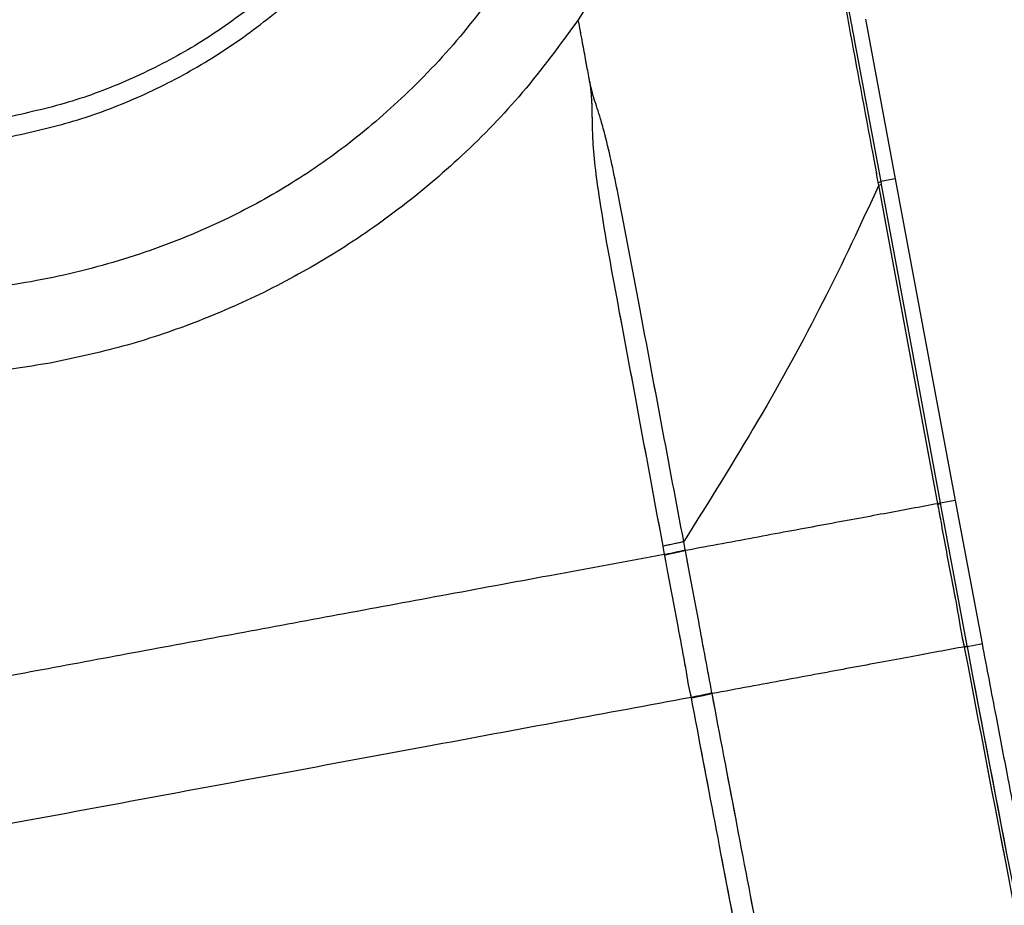
# Model space of a CAD drawing. Units: millimetres. Extents: x 0 to 297, y 0 to 210.
# Drawn here: x 157 to 162, y 93 to 97 of the extents above; entities that cross this region are included whole.
import ezdxf

# ---------------------------------------------------------------- set-up
doc = ezdxf.new("R2010")
doc.units = ezdxf.units.MM
doc.linetypes.add('SLD-Phantom', pattern=[12.7, 6.35, -1.27, 1.27, -1.27, 1.27, -1.27])
doc.linetypes.add('SLD-Solid', pattern=[0])
doc.layers.add('DEFAULT', color=179, linetype='SLD-Solid')
doc.styles.add('SLDTEXTSTYLE2', font='GOTHIC.TTF', dxfattribs={"width": 0.913})
doc.dimstyles.new('SLDDIMSTYLE3', dxfattribs={"dimtxt": 3.5, "dimasz": 3.302, "dimexe": 0, "dimexo": 0.0625, "dimgap": 0.875, "dimtad": 1, "dimdec": 0, "dimlfac": 15, "dimrnd": 1e-09, "dimzin": 12, "dimdsep": 46, "dimtxsty": 'SLDTEXTSTYLE2', "dimsah": 1, "dimcen": 0.09, "dimadec": 0, "dimazin": 3, "dimtfac": 1, "dimtdec": 0, "dimtofl": 0, "dimtmove": 0, "dimatfit": 3, "dimfxl": 0, "dimfrac": 2, "dimtolj": 1, "dimtzin": 12, "dimarcsym": 0})

# ---------------------------------------------------------------- blocks, each defined once
blk = doc.blocks.new('_D_5')
at = {"layer": 'DEFAULT'}
for p, q in [((152.4494, 149.536), (78.8984, 149.536)), ((79.8984, 149.536), (79.8984, 37.7742)), ((157.6915, 37.7742), (78.8984, 37.7742))]:
    blk.add_line(p, q, dxfattribs=at)
for points in [[(79.8984, 149.536), (79.3904, 146.234), (80.4064, 146.234)], [(79.8984, 37.7742), (80.4064, 41.0762), (79.3904, 41.0762)]]:
    blk.add_solid(points, dxfattribs=at)
at = {"layer": 'DEFAULT', "char_height": 3.5, "attachment_point": 1, "rotation": 90, "style": 'SLDTEXTSTYLE2'}
for s, insert in [('Fully upright', (86.5381, 42.0215)), ('1876 Max', (75.4256, 44.6878)), ('Backrest', (80.9818, 45.835)), (' Min', (69.8693, 55.8586)), ('1676', (69.8693, 45.5142))]:
    blk.add_mtext(s, dxfattribs=dict(at, insert=insert))
blk = doc.blocks.new('_D_6')
at = {"layer": 'DEFAULT'}
for p, q in [((114.2644, 130.9968), (102.8984, 130.9968)), ((103.8984, 130.9968), (103.8984, 37.7742)), ((157.6915, 37.7742), (102.8984, 37.7742))]:
    blk.add_line(p, q, dxfattribs=at)
for points in [[(103.8984, 130.9968), (103.3904, 127.6948), (104.4064, 127.6948)], [(103.8984, 37.7742), (104.4064, 41.0762), (103.3904, 41.0762)]]:
    blk.add_solid(points, dxfattribs=at)
at = {"layer": 'DEFAULT', "char_height": 3.5, "attachment_point": 1, "rotation": 90, "style": 'SLDTEXTSTYLE2'}
for s, insert in [('Fully reclined', (110.5381, 40.7843)), ('1598 Max', (99.4256, 44.6878)), ('Backrest', (104.9818, 45.835)), (' Min', (93.8693, 55.8586)), ('1398', (93.8693, 45.5142))]:
    blk.add_mtext(s, dxfattribs=dict(at, insert=insert))

msp = doc.modelspace()

# ---------------------------------------------------------------- linework, layer by layer
at = {"color": 7, "linetype": 'SLD-Solid', "lineweight": 25}
for p, q in [((161.0977, 96.7196), (161.2339, 95.9882)), ((161.2339, 95.9882), (161.167, 95.9758)), ((161.167, 95.9758), (161.1693, 95.9633)), ((161.2339, 95.9882), (161.5082, 94.5153)), ((161.1584, 95.9592), (161.1561, 95.9717)), ((161.4396, 94.5047), (161.4288, 94.5005)), ((161.4291, 94.4985), (161.4288, 94.5005)), ((161.44, 94.5026), (161.4396, 94.5047)), ((161.5082, 94.5153), (161.44, 94.5026)), ((161.44, 94.5026), (161.5622, 93.8494)), ((161.5082, 94.5153), (161.6314, 93.8601)), ((160.2714, 94.2893), (160.2643, 94.327)), ((160.1683, 94.3059), (160.1753, 94.2682)), ((160.1753, 94.2682), (160.1759, 94.265)), ((160.272, 94.2861), (160.2714, 94.2893)), ((161.5626, 93.8473), (161.6271, 93.8593)), ((161.6271, 93.8593), (161.6314, 93.8601)), ((161.5517, 93.8431), (161.5513, 93.8452)), ((160.2978, 93.6129), (160.2983, 93.6099))]:
    msp.add_line(p, q, dxfattribs=at)
at = {"color": 7, "linetype": 'SLD-Phantom', "lineweight": 18}
for p, q in [((161.0977, 96.7196), (161.2339, 95.9882)), ((161.2339, 95.9882), (161.167, 95.9758)), ((161.167, 95.9758), (161.1693, 95.9633)), ((161.2339, 95.9882), (161.5082, 94.5153)), ((161.1584, 95.9592), (161.1561, 95.9717)), ((161.4396, 94.5047), (161.4288, 94.5005)), ((161.4291, 94.4985), (161.4288, 94.5005)), ((161.44, 94.5026), (161.4396, 94.5047)), ((161.5082, 94.5153), (161.44, 94.5026)), ((161.44, 94.5026), (161.5622, 93.8494)), ((161.5082, 94.5153), (161.6314, 93.8601)), ((160.2714, 94.2893), (160.2643, 94.327)), ((160.1683, 94.3059), (160.1753, 94.2682)), ((160.1753, 94.2682), (160.1759, 94.265)), ((160.272, 94.2861), (160.2714, 94.2893)), ((161.5626, 93.8473), (161.6271, 93.8593)), ((161.6271, 93.8593), (161.6314, 93.8601)), ((161.5517, 93.8431), (161.5513, 93.8452)), ((160.2978, 93.6129), (160.2983, 93.6099))]:
    msp.add_line(p, q, dxfattribs=at)
at = {"color": 7, "linetype": 'SLD-Solid', "lineweight": 25, "flags": 128}
for points in [[(161.4288, 94.5005), (161.3802, 94.7625), (161.186, 95.8103), (161.1584, 95.9592)], [(161.1693, 95.9633), (161.3033, 95.2403), (161.4396, 94.5047)]]:
    msp.add_lwpolyline(points, dxfattribs=at)
at = {"color": 7, "linetype": 'SLD-Phantom', "lineweight": 18, "flags": 128}
for points in [[(161.4288, 94.5005), (161.3802, 94.7625), (161.186, 95.8103), (161.1584, 95.9592)], [(161.1693, 95.9633), (161.3033, 95.2403), (161.4396, 94.5047)]]:
    msp.add_lwpolyline(points, dxfattribs=at)
at = {"color": 7, "linetype": 'SLD-Solid', "lineweight": 25}
for centre, radius, start, end in [((161.1488, 96.0074), 0.0365, 281.6125, 299.915), ((161.1511, 95.9949), 0.0364, 281.5865, 299.9409), ((161.4218, 94.5341), 0.0364, 281.5928, 299.9609), ((159.6984, 96.6668), 2.4455, 281.2464, 283.5511), ((161.544, 93.8803), 0.0359, 281.7169, 300.3771), ((161.5443, 93.8786), 0.0362, 281.8151, 300.2789)]:
    msp.add_arc(centre, radius, start, end, dxfattribs=at)
at = {"color": 7, "linetype": 'SLD-Phantom', "lineweight": 18}
for centre, radius, start, end in [((161.1488, 96.0074), 0.0365, 281.6125, 299.915), ((161.1511, 95.9949), 0.0364, 281.5865, 299.9409), ((161.4218, 94.5341), 0.0364, 281.5928, 299.9609), ((159.6984, 96.6668), 2.4455, 281.2464, 283.5511), ((161.544, 93.8803), 0.0359, 281.7169, 300.3771), ((161.5443, 93.8786), 0.0362, 281.8151, 300.2789)]:
    msp.add_arc(centre, radius, start, end, dxfattribs=at)
at = {"color": 7, "linetype": 'SLD-Solid', "lineweight": 25}
for points, knots in [([(160.4339, 98.7659), (160.4224, 98.5783), (160.3994, 98.203), (160.261, 97.669), (160.0614, 97.1664), (159.8752, 96.8681), (159.7811, 96.7175)], [0, 0, 0, 0, 0.258332, 0.516667, 0.755948, 1, 1, 1, 1]), ([(159.0006, 97.6547), (158.9524, 97.567), (158.8561, 97.3921), (158.6751, 97.1521), (158.4708, 96.9332), (158.2423, 96.7399), (157.9933, 96.574), (157.7262, 96.4386), (157.4452, 96.3321), (157.2502, 96.2893), (157.1525, 96.2679)], [0, 0, 0, 0, 0.125266, 0.250146, 0.375644, 0.500035, 0.624456, 0.749962, 0.874766, 1, 1, 1, 1]), ([(157.1688, 96.1799), (157.2698, 96.2021), (157.4715, 96.2463), (157.7623, 96.3565), (158.0387, 96.4963), (158.2968, 96.6675), (158.534, 96.8667), (158.7463, 97.0925), (158.9342, 97.3406), (159.0339, 97.5217), (159.0838, 97.6124)], [0, 0, 0, 0, 0.125164, 0.249912, 0.3754, 0.499845, 0.624282, 0.749801, 0.874678, 1, 1, 1, 1]), ([(160.9248, 97.2419), (160.9282, 97.2266), (160.9329, 97.2055), (160.9378, 97.1824), (160.9442, 97.1524), (160.9594, 97.0794), (160.9954, 96.8973), (161.0665, 96.518), (161.1268, 96.1927), (161.167, 95.9758)], [0, 0, 0, 0, 0.04412, 0.060341, 0.062559, 0.124479, 0.24874, 0.498983, 1, 1, 1, 1]), ([(161.1561, 95.9717), (161.148, 96.0153), (161.1034, 96.2559), (161.0421, 96.5875), (160.9819, 96.9114), (160.9511, 97.0695), (160.9342, 97.1501), (160.9239, 97.1959), (160.9205, 97.2109), (160.92, 97.2129)], [0, 0, 0, 0, 0.1029152, 0.5668972, 0.7822799, 0.8675092, 0.9548801, 0.9941505, 1, 1, 1, 1]), ([(159.5419, 97.0547), (159.4597, 96.9335), (159.3034, 96.7031), (159.0327, 96.4079), (158.7574, 96.1644), (158.4745, 95.9665), (158.1567, 95.7914), (157.7993, 95.6452), (157.4012, 95.5351), (157.0268, 95.4756), (156.6788, 95.4559), (156.3573, 95.4674), (156.0295, 95.5123), (155.6938, 95.5954), (155.3488, 95.7242), (154.9895, 95.903), (154.7606, 96.0624), (154.6401, 96.1462)], [0, 0, 0, 0, 0.078224, 0.148678, 0.213498, 0.274443, 0.332878, 0.407195, 0.480345, 0.553275, 0.609468, 0.666494, 0.725038, 0.786092, 0.851028, 0.921615, 1, 1, 1, 1]), ([(159.7811, 96.7175), (159.6983, 96.6041), (159.5367, 96.3831), (159.2565, 96.0948), (158.9637, 95.8469), (158.6585, 95.6382), (158.3445, 95.4649), (158.023, 95.3255), (157.6956, 95.2156), (157.4722, 95.1682), (157.3609, 95.1445)], [0, 0, 0, 0, 0.142142, 0.27702, 0.406014, 0.530292, 0.650887, 0.768759, 0.884829, 1, 1, 1, 1]), ([(159.8329, 96.4359), (159.8316, 96.4432), (159.8258, 96.4751), (159.8152, 96.5335), (159.7993, 96.6196), (159.7876, 96.6825), (159.7811, 96.7175)], [0, 0, 0, 0, 0.072363, 0.31261, 0.617215, 1, 1, 1, 1]), ([(160.2643, 94.327), (160.1966, 94.6865), (160.0966, 95.2167), (159.9889, 95.7944), (159.9355, 96.0565), (159.9084, 96.1742), (159.8797, 96.2773), (159.8572, 96.343), (159.8439, 96.389), (159.8381, 96.4126), (159.8352, 96.4254), (159.834, 96.4307), (159.8333, 96.4338), (159.833, 96.4352), (159.8329, 96.4359)], [0, 0, 0, 0, 0.487205, 0.718584, 0.781919, 0.845873, 0.882396, 0.936522, 0.96545, 0.985288, 0.992334, 0.996543, 0.998319, 1, 1, 1, 1]), ([(159.8329, 96.4359), (159.833, 96.4349), (159.8339, 96.4286), (159.836, 96.4134), (159.8393, 96.3847), (159.8434, 96.3303), (159.8439, 96.2515), (159.8489, 96.1003), (159.8874, 95.8128), (160.0034, 95.1952), (160.1016, 94.6657), (160.1683, 94.3059)], [0, 0, 0, 0, 0.002178, 0.014861, 0.034817, 0.063636, 0.116659, 0.151563, 0.27467, 0.507046, 1, 1, 1, 1]), ([(161.1584, 95.9592), (161.076, 95.7822), (160.9139, 95.4342), (160.616, 94.8884), (160.3804, 94.5123), (160.2643, 94.327)], [0, 0, 0, 0, 0.3443439, 0.676923, 1, 1, 1, 1]), ([(157.3609, 95.1445), (157.2485, 95.1267), (157.0229, 95.0909), (156.6778, 95.0762), (156.3278, 95.0911), (155.9725, 95.1404), (155.6128, 95.2259), (155.2505, 95.3523), (154.8856, 95.521), (154.6556, 95.6695), (154.5376, 95.7457)], [0, 0, 0, 0, 0.115171, 0.23124, 0.349112, 0.469707, 0.593985, 0.72298, 0.857858, 1, 1, 1, 1]), ([(161.4288, 94.5005), (161.3491, 94.4858), (161.1898, 94.4562), (160.9138, 94.4051), (160.6127, 94.3493), (160.3854, 94.3071), (160.272, 94.2861)], [0, 0, 0, 0, 0.254367, 0.508321, 0.754886, 1, 1, 1, 1]), ([(161.5513, 93.8452), (161.5513, 93.8452), (161.538, 93.8982), (161.5222, 94.008), (161.4841, 94.1992), (161.4542, 94.3634), (161.434, 94.4724), (161.4291, 94.4985)], [0, 0, 0, 0, 0.000006, 0.246436, 0.499799, 0.880116, 1, 1, 1, 1]), ([(160.2643, 94.327), (160.2507, 94.3237), (160.2235, 94.3172), (160.1867, 94.3096), (160.1683, 94.3059)], [0, 0, 0, 0, 0.500002, 1, 1, 1, 1]), ([(160.1753, 94.2682), (160.0009, 94.2359), (159.6636, 94.1734), (159.1625, 94.0805), (158.6852, 93.992), (158.2238, 93.9065), (157.7718, 93.8228), (157.331, 93.7411), (156.8949, 93.6602), (156.4578, 93.5792), (156.0054, 93.4954), (155.5311, 93.4075), (155.2121, 93.3484), (155.0473, 93.3178)], [0, 0, 0, 0, 0.1042858, 0.2015536, 0.2937359, 0.3824581, 0.4692129, 0.5554521, 0.6375893, 0.7217734, 0.8092682, 0.9014611, 1, 1, 1, 1]), ([(160.272, 94.2861), (160.2584, 94.2829), (160.2311, 94.2764), (160.1943, 94.2688), (160.1759, 94.265)], [0, 0, 0, 0, 0.500003, 1, 1, 1, 1]), ([(160.1759, 94.265), (160.1803, 94.2416), (160.2006, 94.1332), (160.2306, 93.9679), (160.2691, 93.7743), (160.2849, 93.6645), (160.2978, 93.6129), (160.2978, 93.6129)], [0, 0, 0, 0, 0.107556, 0.499059, 0.759733, 0.999994, 1, 1, 1, 1]), ([(160.3938, 93.6338), (160.384, 93.686), (160.3636, 93.7949), (160.3276, 93.989), (160.2969, 94.1542), (160.2764, 94.2628), (160.272, 94.2861)], [0, 0, 0, 0, 0.240035, 0.50062, 0.892433, 1, 1, 1, 1]), ([(161.6314, 93.8601), (161.6528, 93.748), (161.6909, 93.5475), (161.7486, 93.2466), (161.8047, 92.9563), (161.8642, 92.6516), (161.924, 92.348), (161.9835, 92.0498), (162.0428, 91.756), (162.1065, 91.4447), (162.1756, 91.1121), (162.2487, 90.7656), (162.3131, 90.4651), (162.366, 90.2208), (162.4088, 90.0238), (162.4545, 89.8148), (162.4868, 89.6669), (162.5049, 89.5841)], [0, 0, 0, 0, 0.078414, 0.140295, 0.21061, 0.281625, 0.353694, 0.423348, 0.490591, 0.559711, 0.641744, 0.72412, 0.803124, 0.853008, 0.895925, 0.94172, 1, 1, 1, 1]), ([(161.5513, 93.8452), (161.4718, 93.8305), (161.3125, 93.801), (161.0367, 93.7498), (160.7355, 93.694), (160.5082, 93.6519), (160.3944, 93.6308)], [0, 0, 0, 0, 0.253954, 0.50823, 0.753974, 1, 1, 1, 1]), ([(162.457, 89.3979), (162.3243, 90.0069), (162.0021, 91.4844), (161.7185, 92.9699), (161.5517, 93.8431)], [0, 0, 0, 0, 0.41213, 1, 1, 1, 1]), ([(161.5622, 93.8494), (161.5623, 93.8487), (161.5624, 93.848), (161.5626, 93.8473), (161.5626, 93.8473)], [0, 0, 0, 0, 0.99808, 1, 1, 1, 1]), ([(161.5626, 93.8473), (161.7003, 93.1235), (161.983, 91.638), (162.3035, 90.1602), (162.4678, 89.4025)], [0, 0, 0, 0, 0.487243, 1, 1, 1, 1]), ([(160.3938, 93.6338), (160.3802, 93.6306), (160.3529, 93.6242), (160.3162, 93.6167), (160.2978, 93.6129)], [0, 0, 0, 0, 0.499993, 1, 1, 1, 1]), ([(160.3944, 93.6308), (160.3808, 93.6276), (160.3535, 93.6212), (160.3167, 93.6137), (160.2983, 93.6099)], [0, 0, 0, 0, 0.499997, 1, 1, 1, 1]), ([(160.3944, 93.6308), (160.3944, 93.6308), (160.3944, 93.6318), (160.3942, 93.6328), (160.3939, 93.6338)], [0, 0, 0, 0, 0.0012953, 1, 1, 1, 1]), ([(161.6578, 87.6024), (161.4714, 88.4149), (161.0985, 90.0401), (160.6933, 92.0532), (160.4663, 93.2516), (160.3944, 93.6308)], [0, 0, 0, 0, 0.405985, 0.812038, 1, 1, 1, 1]), ([(160.2978, 93.6129), (160.1032, 93.5768), (159.7015, 93.5024), (159.0706, 93.3854), (158.41, 93.263), (157.7334, 93.1376), (157.0569, 93.0122), (156.3964, 92.8898), (155.7656, 92.7729), (155.3639, 92.6985), (155.1694, 92.6624)], [0, 0, 0, 0, 0.116191, 0.23987, 0.368659, 0.500035, 0.631391, 0.760161, 0.883823, 1, 1, 1, 1]), ([(160.2983, 93.6099), (160.3702, 93.2305), (160.5974, 92.0313), (161.0029, 90.0168), (161.3761, 88.3903), (161.5628, 87.5771)], [0, 0, 0, 0, 0.187919, 0.593988, 1, 1, 1, 1])]:
    msp.add_open_spline(points, degree=3, knots=knots, dxfattribs=at)
at = {"color": 7, "linetype": 'SLD-Phantom', "lineweight": 18}
for points, knots in [([(160.4339, 98.7659), (160.4224, 98.5783), (160.3994, 98.203), (160.261, 97.669), (160.0614, 97.1664), (159.8752, 96.8681), (159.7811, 96.7175)], [0, 0, 0, 0, 0.258332, 0.516667, 0.755948, 1, 1, 1, 1]), ([(159.0006, 97.6547), (158.9524, 97.567), (158.8561, 97.3921), (158.6751, 97.1521), (158.4708, 96.9332), (158.2423, 96.7399), (157.9933, 96.574), (157.7262, 96.4386), (157.4452, 96.3321), (157.2502, 96.2893), (157.1525, 96.2679)], [0, 0, 0, 0, 0.125266, 0.250146, 0.375644, 0.500035, 0.624456, 0.749962, 0.874766, 1, 1, 1, 1]), ([(157.1688, 96.1799), (157.2698, 96.2021), (157.4715, 96.2463), (157.7623, 96.3565), (158.0387, 96.4963), (158.2968, 96.6675), (158.534, 96.8667), (158.7463, 97.0925), (158.9342, 97.3406), (159.0339, 97.5217), (159.0838, 97.6124)], [0, 0, 0, 0, 0.125164, 0.249912, 0.3754, 0.499845, 0.624282, 0.749801, 0.874678, 1, 1, 1, 1]), ([(160.9248, 97.2419), (160.9282, 97.2266), (160.9329, 97.2055), (160.9378, 97.1824), (160.9442, 97.1524), (160.9594, 97.0794), (160.9954, 96.8973), (161.0665, 96.518), (161.1268, 96.1927), (161.167, 95.9758)], [0, 0, 0, 0, 0.04412, 0.060341, 0.062559, 0.124479, 0.24874, 0.498983, 1, 1, 1, 1]), ([(161.1561, 95.9717), (161.148, 96.0153), (161.1034, 96.2559), (161.0421, 96.5875), (160.9819, 96.9114), (160.9511, 97.0695), (160.9342, 97.1501), (160.9239, 97.1959), (160.9205, 97.2109), (160.92, 97.2129)], [0, 0, 0, 0, 0.1029152, 0.5668972, 0.7822799, 0.8675092, 0.9548801, 0.9941505, 1, 1, 1, 1]), ([(159.5419, 97.0547), (159.4597, 96.9335), (159.3034, 96.7031), (159.0327, 96.4079), (158.7574, 96.1644), (158.4745, 95.9665), (158.1567, 95.7914), (157.7993, 95.6452), (157.4012, 95.5351), (157.0268, 95.4756), (156.6788, 95.4559), (156.3573, 95.4674), (156.0295, 95.5123), (155.6938, 95.5954), (155.3488, 95.7242), (154.9895, 95.903), (154.7606, 96.0624), (154.6401, 96.1462)], [0, 0, 0, 0, 0.078224, 0.148678, 0.213498, 0.274443, 0.332878, 0.407195, 0.480345, 0.553275, 0.609468, 0.666494, 0.725038, 0.786092, 0.851028, 0.921615, 1, 1, 1, 1]), ([(159.7811, 96.7175), (159.6983, 96.6041), (159.5367, 96.3831), (159.2565, 96.0948), (158.9637, 95.8469), (158.6585, 95.6382), (158.3445, 95.4649), (158.023, 95.3255), (157.6956, 95.2156), (157.4722, 95.1682), (157.3609, 95.1445)], [0, 0, 0, 0, 0.142142, 0.27702, 0.406014, 0.530292, 0.650887, 0.768759, 0.884829, 1, 1, 1, 1]), ([(159.8329, 96.4359), (159.8316, 96.4432), (159.8258, 96.4751), (159.8152, 96.5335), (159.7993, 96.6196), (159.7876, 96.6825), (159.7811, 96.7175)], [0, 0, 0, 0, 0.072363, 0.31261, 0.617215, 1, 1, 1, 1]), ([(160.2643, 94.327), (160.1966, 94.6865), (160.0966, 95.2167), (159.9889, 95.7944), (159.9355, 96.0565), (159.9084, 96.1742), (159.8797, 96.2773), (159.8572, 96.343), (159.8439, 96.389), (159.8381, 96.4126), (159.8352, 96.4254), (159.834, 96.4307), (159.8333, 96.4338), (159.833, 96.4352), (159.8329, 96.4359)], [0, 0, 0, 0, 0.487205, 0.718584, 0.781919, 0.845873, 0.882396, 0.936522, 0.96545, 0.985288, 0.992334, 0.996543, 0.998319, 1, 1, 1, 1]), ([(159.8329, 96.4359), (159.833, 96.4349), (159.8339, 96.4286), (159.836, 96.4134), (159.8393, 96.3847), (159.8434, 96.3303), (159.8439, 96.2515), (159.8489, 96.1003), (159.8874, 95.8128), (160.0034, 95.1952), (160.1016, 94.6657), (160.1683, 94.3059)], [0, 0, 0, 0, 0.002178, 0.014861, 0.034817, 0.063636, 0.116659, 0.151563, 0.27467, 0.507046, 1, 1, 1, 1]), ([(161.1584, 95.9592), (161.076, 95.7822), (160.9139, 95.4342), (160.616, 94.8884), (160.3804, 94.5123), (160.2643, 94.327)], [0, 0, 0, 0, 0.3443439, 0.676923, 1, 1, 1, 1]), ([(157.3609, 95.1445), (157.2485, 95.1267), (157.0229, 95.0909), (156.6778, 95.0762), (156.3278, 95.0911), (155.9725, 95.1404), (155.6128, 95.2259), (155.2505, 95.3523), (154.8856, 95.521), (154.6556, 95.6695), (154.5376, 95.7457)], [0, 0, 0, 0, 0.115171, 0.23124, 0.349112, 0.469707, 0.593985, 0.72298, 0.857858, 1, 1, 1, 1]), ([(161.4288, 94.5005), (161.3491, 94.4858), (161.1898, 94.4562), (160.9138, 94.4051), (160.6127, 94.3493), (160.3854, 94.3071), (160.272, 94.2861)], [0, 0, 0, 0, 0.254367, 0.508321, 0.754886, 1, 1, 1, 1]), ([(161.5513, 93.8452), (161.5513, 93.8452), (161.538, 93.8982), (161.5222, 94.008), (161.4841, 94.1992), (161.4542, 94.3634), (161.434, 94.4724), (161.4291, 94.4985)], [0, 0, 0, 0, 0.000006, 0.246436, 0.499799, 0.880116, 1, 1, 1, 1]), ([(160.2643, 94.327), (160.2507, 94.3237), (160.2235, 94.3172), (160.1867, 94.3096), (160.1683, 94.3059)], [0, 0, 0, 0, 0.500002, 1, 1, 1, 1]), ([(160.1753, 94.2682), (160.0009, 94.2359), (159.6636, 94.1734), (159.1625, 94.0805), (158.6852, 93.992), (158.2238, 93.9065), (157.7718, 93.8228), (157.331, 93.7411), (156.8949, 93.6602), (156.4578, 93.5792), (156.0054, 93.4954), (155.5311, 93.4075), (155.2121, 93.3484), (155.0473, 93.3178)], [0, 0, 0, 0, 0.1042858, 0.2015536, 0.2937359, 0.3824581, 0.4692129, 0.5554521, 0.6375893, 0.7217734, 0.8092682, 0.9014611, 1, 1, 1, 1]), ([(160.272, 94.2861), (160.2584, 94.2829), (160.2311, 94.2764), (160.1943, 94.2688), (160.1759, 94.265)], [0, 0, 0, 0, 0.500003, 1, 1, 1, 1]), ([(160.1759, 94.265), (160.1803, 94.2416), (160.2006, 94.1332), (160.2306, 93.9679), (160.2691, 93.7743), (160.2849, 93.6645), (160.2978, 93.6129), (160.2978, 93.6129)], [0, 0, 0, 0, 0.107556, 0.499059, 0.759733, 0.999994, 1, 1, 1, 1]), ([(160.3938, 93.6338), (160.384, 93.686), (160.3636, 93.7949), (160.3276, 93.989), (160.2969, 94.1542), (160.2764, 94.2628), (160.272, 94.2861)], [0, 0, 0, 0, 0.240035, 0.50062, 0.892433, 1, 1, 1, 1]), ([(161.6314, 93.8601), (161.6528, 93.748), (161.6909, 93.5475), (161.7486, 93.2466), (161.8047, 92.9563), (161.8642, 92.6516), (161.924, 92.348), (161.9835, 92.0498), (162.0428, 91.756), (162.1065, 91.4447), (162.1756, 91.1121), (162.2487, 90.7656), (162.3131, 90.4651), (162.366, 90.2208), (162.4088, 90.0238), (162.4545, 89.8148), (162.4868, 89.6669), (162.5049, 89.5841)], [0, 0, 0, 0, 0.078414, 0.140295, 0.21061, 0.281625, 0.353694, 0.423348, 0.490591, 0.559711, 0.641744, 0.72412, 0.803124, 0.853008, 0.895925, 0.94172, 1, 1, 1, 1]), ([(161.5513, 93.8452), (161.4718, 93.8305), (161.3125, 93.801), (161.0367, 93.7498), (160.7355, 93.694), (160.5082, 93.6519), (160.3944, 93.6308)], [0, 0, 0, 0, 0.253954, 0.50823, 0.753974, 1, 1, 1, 1]), ([(162.457, 89.3979), (162.3243, 90.0069), (162.0021, 91.4844), (161.7185, 92.9699), (161.5517, 93.8431)], [0, 0, 0, 0, 0.41213, 1, 1, 1, 1]), ([(161.5622, 93.8494), (161.5623, 93.8487), (161.5624, 93.848), (161.5626, 93.8473), (161.5626, 93.8473)], [0, 0, 0, 0, 0.99808, 1, 1, 1, 1]), ([(161.5626, 93.8473), (161.7003, 93.1235), (161.983, 91.638), (162.3035, 90.1602), (162.4678, 89.4025)], [0, 0, 0, 0, 0.487243, 1, 1, 1, 1]), ([(160.3938, 93.6338), (160.3802, 93.6306), (160.3529, 93.6242), (160.3162, 93.6167), (160.2978, 93.6129)], [0, 0, 0, 0, 0.499993, 1, 1, 1, 1]), ([(160.3944, 93.6308), (160.3808, 93.6276), (160.3535, 93.6212), (160.3167, 93.6137), (160.2983, 93.6099)], [0, 0, 0, 0, 0.499997, 1, 1, 1, 1]), ([(160.3944, 93.6308), (160.3944, 93.6308), (160.3944, 93.6318), (160.3942, 93.6328), (160.3939, 93.6338)], [0, 0, 0, 0, 0.0012953, 1, 1, 1, 1]), ([(161.6578, 87.6024), (161.4714, 88.4149), (161.0985, 90.0401), (160.6933, 92.0532), (160.4663, 93.2516), (160.3944, 93.6308)], [0, 0, 0, 0, 0.405985, 0.812038, 1, 1, 1, 1]), ([(160.2978, 93.6129), (160.1032, 93.5768), (159.7015, 93.5024), (159.0706, 93.3854), (158.41, 93.263), (157.7334, 93.1376), (157.0569, 93.0122), (156.3964, 92.8898), (155.7656, 92.7729), (155.3639, 92.6985), (155.1694, 92.6624)], [0, 0, 0, 0, 0.116191, 0.23987, 0.368659, 0.500035, 0.631391, 0.760161, 0.883823, 1, 1, 1, 1]), ([(160.2983, 93.6099), (160.3702, 93.2305), (160.5974, 92.0313), (161.0029, 90.0168), (161.3761, 88.3903), (161.5628, 87.5771)], [0, 0, 0, 0, 0.187919, 0.593988, 1, 1, 1, 1])]:
    msp.add_open_spline(points, degree=3, knots=knots, dxfattribs=at)

# ---------------------------------------------------------------- dimensions: what is measured, and where the dimension line sits
at = {"layer": 'DEFAULT'}
for base, p1, text, picture, middle in [((91.0088, 37.7742), (153.4494, 149.536), '<> Min\\P1876 Max', '_D_5', (91.0088, 55.3652)), ((115.0088, 37.7742), (115.2644, 130.9968), '<> Min\\P1598 Max', '_D_6', (115.0088, 55.3652))]:
    dim = msp.add_linear_dim(base=base, p1=p1, p2=(158.6915, 37.7742), angle=90, text=text, dimstyle='SLDDIMSTYLE3', dxfattribs=at)
    dim.commit()
    dim.dimension.update_dxf_attribs({"geometry": picture, "text_midpoint": middle, "dimtype": 160})

doc.saveas('drawing.dxf')
